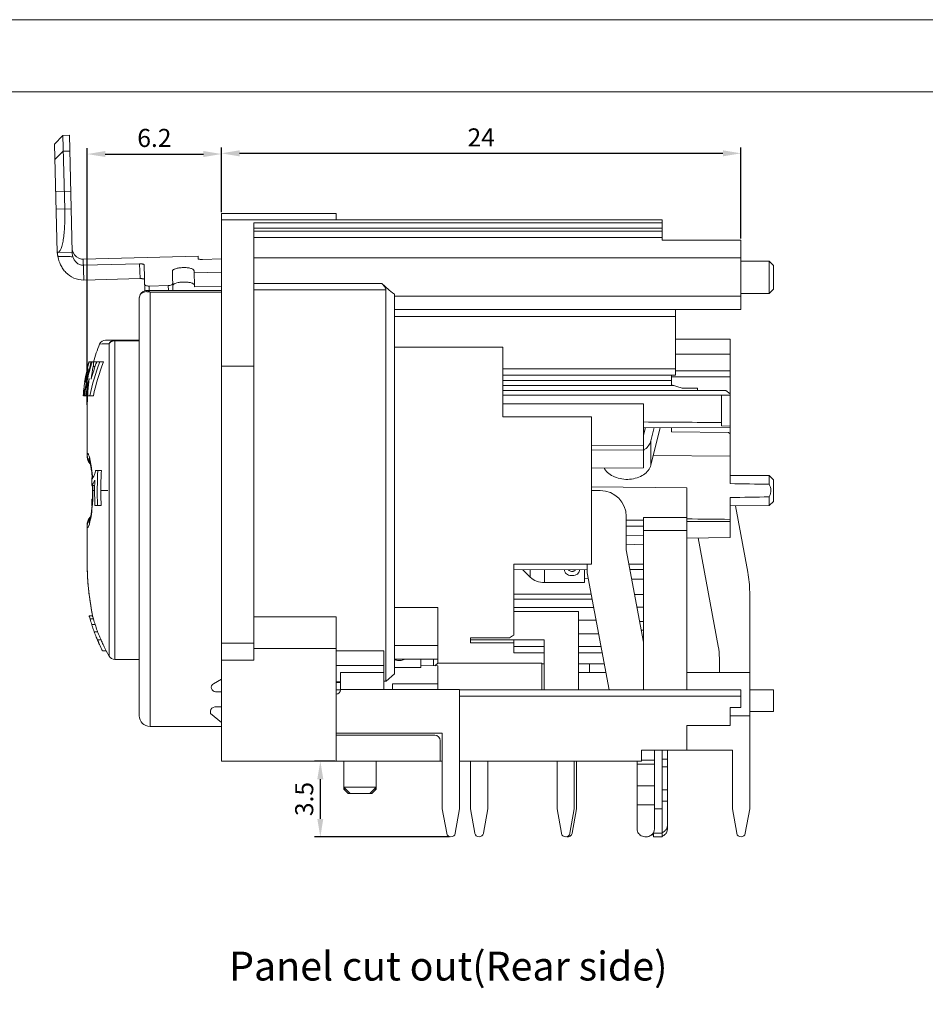
# Model space of a CAD drawing. Units: millimetres. Extents: x 2786 to 3206, y -187 to 110.
# Drawn here: x 2955 to 3080, y -27 to 110 of the extents above; entities that cross this region are included whole.
import ezdxf

# ---------------------------------------------------------------- set-up
doc = ezdxf.new("R2010")
doc.units = ezdxf.units.MM
doc.layers.get('0').update_dxf_attribs({"lineweight": 40})
doc.layers.add('尺寸线', color=1, linetype='Continuous', lineweight=18)
doc.layers.add('尺寸线层', color=1, linetype='Continuous', lineweight=18)
doc.styles.get("Standard").update_dxf_attribs({"font": 'swisscl.ttf'})
doc.dimstyles.new('ISO-25', dxfattribs={"dimtxt": 2.5, "dimasz": 2.5, "dimexe": 0.8, "dimexo": 0.2, "dimtad": 1, "dimlfac": 0.333333, "dimdsep": 46, "dimtxsty": 'Standard', "dimcen": 2.5, "dimadec": 0, "dimazin": 0, "dimtfac": 1, "dimtmove": 0, "dimatfit": 3, "dimfxl": 1, "dimarcsym": 0})

# ---------------------------------------------------------------- blocks, each defined once
blk = doc.blocks.new('*D44')
at = {"layer": 'Defpoints', "color": 0}
for p in [(2982.58, 91.04), (2982.58, 82.8), (2963.98, 56.1)]:
    blk.add_point(p, dxfattribs=at)
at = {"layer": '尺寸线', "color": 0, "linetype": 'ByBlock', "lineweight": -2}
for p, q in [((2963.98, 56.3), (2963.98, 91.84)), ((2982.58, 83), (2982.58, 91.84)), ((2966.48, 91.04), (2980.08, 91.04))]:
    blk.add_line(p, q, dxfattribs=at)
at = {"layer": '尺寸线', "color": 0}
for points in [[(2966.48, 91.46), (2966.48, 90.63), (2963.98, 91.04)], [(2980.08, 91.46), (2980.08, 90.63), (2982.58, 91.04)]]:
    blk.add_solid(points, dxfattribs=at)
at = {"layer": '尺寸线', "color": 0, "lineweight": 5, "insert": (2973.28, 92.95), "char_height": 2.5, "attachment_point": 5}
blk.add_mtext('6.2', dxfattribs=at)
blk = doc.blocks.new('_DotSmall')
at = {"layer": '尺寸线层', "color": 0, "const_width": 0.5}
blk.add_lwpolyline([(-0.0625, 0, 1), (0.0625, 0, 1)], format="xyb", close=True, dxfattribs=at)
blk = doc.blocks.new('*D45')
at = {"layer": 'Defpoints', "color": 0}
for p in [(3054.56, 91.14), (2982.58, 83), (3054.56, 79.13)]:
    blk.add_point(p, dxfattribs=at)
at = {"layer": '尺寸线', "color": 0, "linetype": 'ByBlock', "lineweight": -2}
for p, q in [((2982.58, 83.2), (2982.58, 91.94)), ((3054.56, 79.33), (3054.56, 91.94)), ((2985.08, 91.14), (3052.06, 91.14))]:
    blk.add_line(p, q, dxfattribs=at)
at = {"layer": '尺寸线', "color": 0}
for points in [[(2985.08, 91.56), (2985.08, 90.72), (2982.58, 91.14)], [(3052.06, 91.56), (3052.06, 90.72), (3054.56, 91.14)]]:
    blk.add_solid(points, dxfattribs=at)
at = {"layer": '尺寸线', "color": 0, "lineweight": 5, "insert": (3018.57, 93.02), "char_height": 2.5, "attachment_point": 5}
blk.add_mtext('24', dxfattribs=at)
blk = doc.blocks.new('*D46')
at = {"layer": 'Defpoints', "color": 0}
for p in [(2996.28, 6.9), (2998.48, 6.9), (3014.38, -3.6)]:
    blk.add_point(p, dxfattribs=at)
at = {"layer": '尺寸线', "color": 0, "linetype": 'ByBlock', "lineweight": -2}
for p, q in [((2998.28, 6.9), (2995.48, 6.9)), ((2996.28, -1.1), (2996.28, 4.4)), ((3014.18, -3.6), (2995.48, -3.6))]:
    blk.add_line(p, q, dxfattribs=at)
at = {"layer": '尺寸线', "color": 0}
for points in [[(2995.86, 4.4), (2996.69, 4.4), (2996.28, 6.9)], [(2995.86, -1.1), (2996.69, -1.1), (2996.28, -3.6)]]:
    blk.add_solid(points, dxfattribs=at)
at = {"layer": '尺寸线', "color": 0, "lineweight": 5, "insert": (2994.37, 1.65), "char_height": 2.5, "attachment_point": 5, "rotation": 90}
blk.add_mtext('3.5', dxfattribs=at)

msp = doc.modelspace()

# ---------------------------------------------------------------- linework, layer by layer
at = {"color": 7, "linetype": 'Continuous', "lineweight": 5}
for p, q in [((2959.438, 92.387), (2960.608, 93.617)), ((2961.508, 93.639), (2960.608, 93.617)), ((2960.859, 83.42), (2960.608, 93.617)), ((2961.907, 77.444), (2961.508, 93.639)), ((2959.438, 92.387), (2959.807, 77.392)), ((2961.561, 91.45), (2960.662, 91.428)), ((2960.662, 91.428), (2959.49, 90.286)), ((2961.699, 85.89), (2959.599, 85.838)), ((2959.66, 83.39), (2961.759, 83.442)), ((2982.578, 82.8), (2982.578, 6.9)), ((2982.578, 82.8), (2998.478, 82.8)), ((2982.578, 81.9), (3043.628, 81.9)), ((2998.478, 81.9), (2998.478, 82.8)), ((3043.628, 79.126), (3043.628, 81.9)), ((2987.078, 20.874), (2987.078, 81.516)), ((2987.078, 81.516), (3043.628, 81.516)), ((3043.628, 80.773), (2987.078, 80.773)), ((2987.078, 80.344), (3043.628, 80.344)), ((3043.628, 79.46), (2987.078, 79.46)), ((3043.628, 79.126), (3054.557, 79.126)), ((3054.557, 69.506), (3054.557, 79.126)), ((2961.907, 77.444), (2959.807, 77.392)), ((2961.888, 77.409), (2961.895, 77.318)), ((2979.326, 76.869), (2963.431, 76.477)), ((2963.431, 76.477), (2963.502, 73.582)), ((2979.335, 76.513), (2979.326, 76.869)), ((2979.96, 76.431), (2982.578, 76.496)), ((3054.557, 76.676), (2987.078, 76.676)), ((2971.227, 75.818), (2963.452, 75.626)), ((2971.227, 75.818), (2971.323, 73.775)), ((2971.853, 75.687), (2971.942, 72.073)), ((3058.457, 76.214), (3054.557, 76.214)), ((3058.457, 71.714), (3058.457, 76.214)), ((3059.057, 75.614), (3058.457, 76.214)), ((3059.057, 72.314), (3059.057, 75.614)), ((2963.502, 73.582), (2971.323, 73.775)), ((2975.842, 72.139), (2975.776, 74.784)), ((2978.776, 74.857), (2978.831, 72.62)), ((2982.578, 74.667), (2978.783, 74.573)), ((2975.202, 72.803), (2972.549, 72.738)), ((2972.549, 72.139), (2972.549, 72.738)), ((2975.202, 72.803), (2975.235, 72.139)), ((2978.831, 72.62), (2982.578, 72.713)), ((3004.811, 73.089), (2987.078, 73.089)), ((2971.178, 71.037), (2971.178, 13.2)), ((2971.448, 71.778), (2971.319, 71.563)), ((2972.276, 72.139), (2972.275, 72.139)), ((2982.578, 72.139), (2972.279, 72.139)), ((2972.678, 71.901), (2972.678, 11.7)), ((2972.678, 71.901), (2982.578, 71.901)), ((2987.078, 72.231), (3005.378, 72.231)), ((3005.378, 17.994), (3005.378, 72.231)), ((3006.578, 19.01), (3006.578, 71.622)), ((3054.557, 71.343), (3006.578, 71.343)), ((3058.457, 71.714), (3054.557, 71.714)), ((3059.057, 72.314), (3058.457, 71.714)), ((3006.578, 69.506), (3054.557, 69.506)), ((3006.578, 68.526), (3045.5, 68.526)), ((3045.5, 69.506), (3045.5, 60.394)), ((2965.694, 64.696), (2966.041, 64.714)), ((2971.178, 65.25), (2966.525, 65.25)), ((2967.011, 21.448), (2967.011, 64.751)), ((2967.789, 21), (2967.789, 65.25)), ((2971.178, 65.148), (2967.789, 65.148)), ((3006.578, 64.287), (3021.578, 64.287)), ((3021.578, 54.6), (3021.578, 64.287)), ((3045.5, 65.4), (3053.057, 65.4)), ((3053.057, 45.366), (3053.057, 65.4)), ((3045.5, 63.3), (3053.057, 63.3)), ((2964.204, 62.204), (2964.209, 62.223)), ((2964.209, 62.223), (2966.235, 62.223)), ((2964.8, 61.607), (2965.069, 61.607)), ((2987.078, 61.644), (2982.578, 61.644)), ((2963.946, 60.955), (2964.048, 60.955)), ((2964.041, 61.287), (2964.102, 61.287)), ((2964.242, 61.103), (2964.335, 61.103)), ((3045.5, 61.294), (3021.578, 61.294)), ((3045.5, 60.394), (3021.578, 60.394)), ((3044.957, 60.394), (3044.957, 59.04)), ((3044.957, 60.141), (3053.057, 60.141)), ((3045.5, 60.99), (3053.057, 60.99)), ((2963.744, 59.441), (2963.66, 59.441)), ((3021.578, 59.636), (3044.957, 59.636)), ((3045.263, 58.95), (3021.578, 58.95)), ((3044.957, 59.04), (3046.403, 58.613)), ((2963.423, 57.533), (2963.425, 57.557)), ((2963.442, 57.533), (2964.825, 57.533)), ((2963.495, 57.561), (2963.493, 57.533)), ((2963.501, 58.472), (2963.505, 58.512)), ((2963.529, 58.47), (2963.598, 58.47)), ((2963.572, 57.533), (2963.575, 57.56)), ((2963.621, 57.557), (2963.618, 57.533)), ((2963.773, 57.533), (2963.782, 57.59)), ((3052.457, 58.277), (3021.578, 58.277)), ((3021.578, 57.6), (3053.057, 57.6)), ((3046.403, 58.613), (3048.557, 58.613)), ((3048.557, 58.613), (3048.557, 58.277)), ((3051.857, 57.6), (3051.857, 53.35)), ((3053.057, 57.827), (3052.457, 58.277)), ((2963.978, 56.1), (2963.978, 49.077)), ((3021.578, 56.419), (3041.057, 56.419)), ((3041.057, 47.568), (3041.057, 56.419)), ((3021.578, 54.6), (3033.878, 54.6)), ((3033.878, 34.2), (3033.878, 54.6)), ((3051.857, 53.35), (3053.057, 53.342)), ((3053.057, 53.098), (3041.057, 53.136)), ((3041.057, 52.079), (3041.32, 53.135)), ((3042.538, 53.131), (3042.084, 51.313)), ((3043.383, 53.129), (3042.084, 47.919)), ((3044.948, 52.553), (3044.948, 53.124)), ((3044.948, 52.553), (3052.834, 52.432)), ((3044.957, 52.553), (3044.957, 53.124)), ((3053.057, 52.274), (3052.834, 52.432)), ((3041.057, 50.652), (3033.878, 50.615)), ((3042.084, 47.919), (3042.084, 51.313)), ((3033.878, 50.015), (3041.057, 50.052)), ((3042.42, 49.267), (3053.057, 49.186)), ((2963.978, 49.077), (2964.003, 48.815)), ((2964.271, 48.25), (2964.397, 48.087)), ((2964.397, 48.087), (2964.432, 48.064)), ((2964.606, 46.821), (2964.653, 46.304)), ((2964.638, 46.483), (2964.671, 46.045)), ((2965.139, 47.17), (2965.94, 47.17)), ((3033.878, 47.505), (3041.057, 47.568)), ((3035.668, 47.412), (3035.604, 47.521)), ((3035.668, 47.412), (3035.668, 47.521)), ((3053.057, 46.5), (3058.476, 46.481)), ((3058.476, 45.274), (3058.476, 46.481)), ((3059.057, 45.9), (3058.476, 46.481)), ((2964.59, 45.121), (2965.005, 45.121)), ((2964.653, 46.304), (2964.67, 46.044)), ((2964.714, 45.125), (2964.722, 44.83)), ((3059.057, 42.901), (3059.057, 45.901)), ((2964.722, 44.83), (2964.725, 44.22)), ((2964.999, 44.401), (2964.768, 44.401)), ((2966.828, 44.4), (2965.858, 44.401)), ((3033.878, 44.912), (3047.078, 44.797)), ((3033.878, 44.4), (3035.078, 44.4)), ((3047.078, 16.8), (3047.078, 44.797)), ((2964.598, 43.198), (2964.695, 43.198)), ((2964.664, 42.649), (2964.635, 42.294)), ((2964.664, 42.647), (2964.648, 42.432)), ((2964.696, 43.164), (2964.664, 42.647)), ((2964.706, 43.39), (2964.696, 43.164)), ((2965.037, 42.352), (2965.903, 42.352)), ((3053.057, 37.901), (3053.057, 43.434)), ((3053.057, 42.3), (3058.476, 42.319)), ((3058.476, 42.319), (3058.476, 43.527)), ((3059.057, 42.9), (3058.476, 42.319)), ((3053.815, 42.303), (3055.527, 33.072)), ((2963.978, 39.728), (2963.978, 33.771)), ((3038.678, 40.8), (3038.678, 36.208)), ((3038.678, 40.313), (3041.078, 40.313)), ((3047.078, 40.663), (3041.078, 40.663)), ((3041.078, 16.8), (3041.078, 40.663)), ((3041.078, 39.465), (3038.678, 39.465)), ((3047.078, 38.863), (3041.078, 38.863)), ((3038.678, 38.161), (3041.078, 38.148)), ((3038.678, 36.961), (3041.078, 36.878)), ((3047.078, 37.809), (3053.057, 37.901)), ((3051.427, 22.824), (3048.644, 37.833)), ((3038.678, 36.208), (3041.078, 23.393)), ((3033.878, 34.2), (3023.078, 34.2)), ((3023.078, 24.356), (3023.078, 34.2)), ((3033.278, 34.2), (3033.278, 33.004)), ((3039.054, 34.2), (3041.078, 34.2)), ((3023.078, 33.423), (3033.278, 33.448)), ((3025.378, 32.386), (3024.364, 33.426)), ((3025.378, 33.428), (3025.378, 32.386)), ((3027.354, 33.433), (3027.354, 31.651)), ((3032.91, 33.447), (3032.91, 31.651)), ((3036.313, 16.8), (3033.278, 33.004)), ((3039.192, 33.463), (3041.078, 33.467)), ((2964.074, 31.591), (2964.192, 30.39)), ((3032.91, 31.651), (3027.354, 31.651)), ((3032.91, 32.198), (3033.431, 32.19)), ((3041.078, 32.1), (3039.446, 32.11)), ((3039.448, 32.098), (3041.078, 32.073)), ((3055.778, 0.3), (3055.778, 30.337)), ((3033.962, 29.355), (3023.078, 29.355)), ((2964.64, 27.349), (2964.665, 27.21)), ((3012.578, 28.173), (3006.578, 28.173)), ((3012.578, 20.47), (3012.578, 28.173)), ((3034.178, 28.2), (3023.078, 28.2)), ((3032.078, 27.653), (3023.078, 27.653)), ((3032.078, 16.8), (3032.078, 27.653)), ((2964.246, 27.019), (2964.246, 27.019)), ((2964.246, 27.019), (2964.711, 27.019)), ((2964.366, 26.601), (2964.834, 26.601)), ((2964.684, 27.121), (2964.66, 27.254)), ((2964.66, 27.253), (2964.684, 27.121)), ((2964.665, 27.21), (2964.684, 27.121)), ((2964.712, 27.016), (2964.684, 27.121)), ((2987.078, 26.882), (2998.478, 26.882)), ((2998.478, 6.9), (2998.478, 26.882)), ((3034.504, 26.46), (3032.078, 26.46)), ((3041.078, 26.25), (3040.543, 26.25)), ((2964.606, 25.818), (2965.079, 25.818)), ((2964.624, 25.762), (2964.606, 25.818)), ((2964.932, 24.828), (2965.412, 24.828)), ((3040.768, 25.05), (3041.078, 25.05)), ((2965.4, 23.706), (2965.379, 23.753)), ((2965.4, 23.706), (2965.891, 23.706)), ((2982.578, 23.249), (2987.078, 23.249)), ((3022.478, 23.974), (3017.078, 23.974)), ((3017.078, 23.281), (3017.078, 23.974)), ((3017.078, 23.705), (3027.278, 23.705)), ((3017.078, 23.281), (3023.078, 23.281)), ((3023.078, 21.933), (3023.078, 23.705)), ((3027.278, 23.705), (3027.278, 16.8)), ((3034.863, 24.54), (3032.078, 24.54)), ((2966.085, 22.2), (2966.593, 22.2)), ((2966.593, 22.2), (2966.499, 22.392)), ((2967.011, 21.448), (2966.593, 22.201)), ((2987.078, 22.5), (2998.478, 22.5)), ((3005.078, 22.19), (2998.478, 22.19)), ((3005.078, 16.808), (3005.078, 22.19)), ((3006.578, 22.929), (3012.578, 22.929)), ((3027.278, 22.8), (3023.078, 22.8)), ((3023.078, 21.933), (3027.278, 21.933)), ((3035.189, 22.8), (3032.078, 22.8)), ((3032.078, 21.933), (3035.352, 21.933)), ((2967.789, 21), (2971.178, 21)), ((2982.578, 20.874), (2987.078, 20.874)), ((3006.578, 21.054), (3012.578, 21.054)), ((3010.186, 21.054), (3010.186, 19.869)), ((3011.978, 21.054), (3011.978, 20.102)), ((3012.578, 20.47), (3012.15, 20.099)), ((3051.578, 21.183), (3051.578, 19.2)), ((2998.478, 20.152), (3005.078, 20.152)), ((2999.078, 16.774), (2999.078, 19.208)), ((3005.078, 19.208), (2999.078, 19.208)), ((3010.186, 19.869), (3006.578, 19.869)), ((3010.186, 20.134), (3012.578, 20.092)), ((3026.991, 20.468), (3012.578, 20.468)), ((3012.578, 16.8), (3012.578, 20.092)), ((3026.991, 16.8), (3026.991, 20.468)), ((3026.991, 20.4), (3027.278, 20.4)), ((3032.078, 20.4), (3035.639, 20.4)), ((3032.078, 19.2), (3035.863, 19.2)), ((3033.578, 20.4), (3033.578, 19.2)), ((3047.078, 19.2), (3055.778, 19.2)), ((2981.468, 17.625), (2982.578, 18.266)), ((2998.478, 17.874), (2999.078, 17.885)), ((2999.078, 17.792), (2998.478, 17.781)), ((3005.078, 17.99), (3005.414, 17.995)), ((3006.578, 19.01), (3005.414, 17.995)), ((2982.578, 16.512), (2981.772, 16.506)), ((2998.478, 16.8), (2999.078, 16.8)), ((3015.578, 16.808), (2999.078, 16.808)), ((3006.278, 17.611), (3012.578, 17.611)), ((3006.278, 16.8), (3006.278, 17.611)), ((3015.578, 0.3), (3015.578, 16.808)), ((3015.578, 16.8), (3054.557, 16.8)), ((3054.557, 14.325), (3054.557, 16.8)), ((3055.778, 16.8), (3059.057, 16.8)), ((3059.057, 13.8), (3059.057, 16.8)), ((3054.557, 15.9), (3015.578, 15.9)), ((2981.078, 13.805), (2981.078, 13.5)), ((2981.674, 14.405), (2982.578, 14.412)), ((3053.057, 14.325), (3054.557, 14.325)), ((3053.057, 11.85), (3053.057, 14.325)), ((3059.057, 13.8), (3055.778, 13.8)), ((2982.578, 12.261), (2981.078, 13.5)), ((3053.057, 13.2), (3055.778, 13.2)), ((2982.578, 11.7), (2972.678, 11.7)), ((3053.057, 11.85), (3047.078, 11.85)), ((3047.078, 8.4), (3047.078, 11.85)), ((3013.178, 10.8), (2998.478, 10.8)), ((3012.128, 10.5), (2998.478, 10.5)), ((3012.878, 6.9), (3012.878, 9.75)), ((3013.178, 10.8), (3013.178, 0.3)), ((3040.778, 8.4), (3053.378, 8.4)), ((3040.778, 6.9), (3040.778, 8.4)), ((3042.578, -2.508), (3042.578, 8.4)), ((3043.628, -3.6), (3043.628, 8.4)), ((3044.378, -2.508), (3044.378, 8.4)), ((3053.378, 0.3), (3053.378, 8.4)), ((2982.578, 6.9), (3013.178, 6.9)), ((2999.528, 6.9), (2999.528, 3)), ((3004.028, 6.9), (3004.028, 3)), ((3040.778, 6.9), (3015.578, 6.9)), ((3017.078, 6.9), (3017.078, 0.3)), ((3019.478, 0.3), (3019.478, 6.9)), ((3029.078, 6.9), (3029.078, 0.3)), ((3031.478, 0.3), (3031.478, 6.9)), ((3031.778, 6.9), (3031.778, 0.3)), ((3040.178, 6.9), (3040.178, -2.508)), ((3040.778, 7.046), (3042.578, 7.046)), ((3043.628, 7.192), (3044.378, 7.192)), ((3042.578, 6.496), (3040.178, 6.496)), ((3044.378, 6.092), (3043.628, 6.092)), ((2999.528, 3.3), (3004.028, 3.3)), ((3000.428, 2.4), (2999.528, 3.3)), ((2999.528, 3), (2999.828, 3)), ((3000.128, 2.4), (2999.528, 3)), ((3003.128, 2.4), (3004.028, 3.3)), ((3003.428, 2.4), (3004.028, 3)), ((3003.728, 3), (3004.028, 3)), ((3040.178, 3.475), (3042.578, 3.475)), ((3043.628, 2.925), (3044.378, 2.925)), ((3000.128, 2.4), (3003.428, 2.4)), ((3013.178, 0.3), (3013.788, -3.105)), ((3014.969, -3.105), (3015.578, 0.3)), ((3017.688, -3.105), (3017.078, 0.3)), ((3019.478, 0.3), (3018.869, -3.105)), ((3029.078, 0.3), (3029.688, -3.105)), ((3030.869, -3.105), (3031.478, 0.3)), ((3031.169, -3.105), (3031.778, 0.3)), ((3042.578, 0.854), (3040.178, 0.854)), ((3042.578, 0.3), (3043.628, 0.3)), ((3044.378, 1.352), (3043.628, 1.352)), ((3053.988, -3.105), (3053.378, 0.3)), ((3055.778, 0.3), (3055.169, -3.105)), ((3042.428, -3.03), (3042.428, -3.6)), ((3042.428, -3.105), (3043.628, -3.104)), ((3042.428, -3.6), (3043.628, -3.6))]:
    msp.add_line(p, q, dxfattribs=at)
at = {"color": 0, "lineweight": 5}
for points in [[(2785.617, -187.339), (3205.617, -187.339), (3205.617, 109.661), (2785.617, 109.661)], [(2795.617, -177.339), (3195.617, -177.339), (3195.617, 99.661), (2795.617, 99.661)]]:
    msp.add_lwpolyline(points, close=True, dxfattribs=at)
at = {"color": 7, "linetype": 'Continuous', "lineweight": 5}
for points in [[(2962.011, 77.396), (2961.909, 77.765), (2961.895, 78.015)], [(2963.431, 76.477), (2963.186, 76.491), (2962.815, 76.593), (2962.48, 76.788), (2962.205, 77.062), (2962.011, 77.396)], [(2972.276, 72.139), (2972.117, 72.129), (2971.736, 72.007), (2971.444, 71.775), (2971.25, 71.447), (2971.179, 71.031)], [(2971.942, 72.073), (2971.747, 72.013), (2971.742, 72.009)], [(2964.003, 48.815), (2964.154, 48.397), (2964.415, 48.07), (2964.433, 48.059)], [(2964.01, 48.803), (2964.143, 48.417), (2964.15, 48.408)], [(2964.233, 48.88), (2964.232, 48.883), (2964.247, 48.844), (2964.28, 48.738), (2964.324, 48.574), (2964.374, 48.355), (2964.429, 48.081), (2964.485, 47.756), (2964.54, 47.379), (2964.592, 46.955), (2964.638, 46.483)], [(2964.433, 48.059), (2964.439, 48.029), (2964.496, 47.685), (2964.553, 47.282), (2964.606, 46.821)], [(2964.725, 44.22), (2964.713, 43.595), (2964.685, 42.967)], [(2964.648, 42.432), (2964.606, 41.977), (2964.558, 41.563), (2964.507, 41.191), (2964.455, 40.865), (2964.403, 40.585), (2964.354, 40.352), (2964.308, 40.166), (2964.27, 40.029), (2964.242, 39.944), (2964.236, 39.926)], [(2964.161, 40.416), (2964.004, 39.995), (2963.978, 39.728)], [(2964.004, 39.989), (2964.003, 39.986), (2963.987, 39.813)], [(2964.158, 40.41), (2964.154, 40.404), (2964.063, 40.154)], [(2964.433, 40.744), (2964.426, 40.74), (2964.161, 40.416)], [(2964.421, 40.734), (2964.415, 40.73), (2964.284, 40.566)], [(2963.978, 33.771), (2963.997, 32.846), (2964.075, 31.583)], [(2964.192, 30.39), (2964.327, 29.323), (2964.459, 28.433), (2964.568, 27.764), (2964.64, 27.349)]]:
    msp.add_lwpolyline(points, dxfattribs=at)
for centre, radius, start, end in [((3015.032, 83.47), 14.569, 225.44627, 228.63718), ((2972.213, 70.453), 1.515, 88.63696, 91.599), ((2986.369, 56.1), 22.391, 157.39762, 164.15398), ((2966.525, 64.35), 0.9, 90, 157.42558), ((2988.728, 54.482), 25.289, 162.1747, 167.49044), ((2986.371, 56.099), 22.993, 164.60138, 165.39084), ((2993.782, 56.199), 29.482, 169.43002, 172.92238), ((2990.07, 53.025), 26.436, 160.86225, 161.5165), ((2989.785, 53.125), 26.134, 159.62586, 160.86337), ((2986.369, 56.1), 22.991, 169.16984, 171.73256), ((2986.437, 56.066), 23.059, 167.75545, 171.54057), ((2986.848, 55.839), 23.466, 167.4052, 171.16823), ((2987.751, 55.312), 24.36, 166.67281, 170.24067), ((2986.413, 56.071), 23.034, 167.20057, 167.75479), ((2967.133, 60.241), 3.266, 166.12361, 167.36441), ((2979.421, 57.657), 15.865, 166.38458, 167.19398), ((2967.767, 60.086), 3.919, 164.22595, 166.15217), ((2988.58, 54.713), 25.163, 165.28916, 167.9212), ((2990.817, 52.783), 27.221, 161.53163, 164.9926), ((2986.45, 56.064), 23.072, 171.54122, 173.99459), ((2989.66, 54.497), 26.264, 168.21199, 173.30268), ((2990.222, 54.158), 26.817, 167.50652, 172.71955), ((2991.214, 53.334), 27.759, 166.28686, 169.69244), ((2988.862, 54.651), 25.452, 167.91667, 168.18354), ((2998.554, 55.291), 34.619, 172.32352, 175.26415), ((2986.375, 56.098), 22.997, 174.07396, 176.36171), ((2986.472, 56.062), 23.094, 173.99475, 176.27002), ((2987.177, 55.801), 23.798, 175.07122, 175.82741), ((2987.12, 55.806), 23.741, 174.31456, 175.0712), ((2988.772, 55.158), 25.391, 173.93241, 174.56948), ((2987.068, 55.812), 23.689, 173.55749, 174.31453), ((2988.535, 55.184), 25.152, 172.49333, 173.93354), ((2992.639, 53.07), 29.209, 169.92858, 171.09793), ((2992.159, 53.154), 28.721, 169.67591, 169.92598), ((2986.369, 56.1), 22.391, 176.31522, 180), ((3039.325, 52.626), 3.162, 303.6023, 304.05157), ((3039.389, 52.533), 3.049, 304.03033, 307.95253), ((2965.08, 49.264), 1.102, 202.40504, 205.95428), ((2965.17, 49.065), 1.19, 201.84416, 230.56913), ((2957.848, 47.218), 6.679, 14.03509, 14.72115), ((2942.095, 44.585), 22.668, 4.5953, 4.75314), ((2941.401, 44.53), 23.364, 3.86139, 4.59266), ((3013.229, 44.4), 47.862, 176.68237, 182.453), ((3012.452, 44.41), 46.594, 176.60343, 180.01072), ((3062.057, 47.218), 9, 183.50221, 184.55471), ((3022.823, 44.408), 58.237, 178.46747, 179.2985), ((2967.637, 45.85), 3.025, 171.12638, 171.83841), ((2968.793, 45.661), 4.186, 187.44472, 188.3532), ((2968.992, 45.696), 4.387, 188.42637, 193.30037), ((2938.863, 44.4), 25.905, 0.00083, 1.61045), ((2961.011, 47.551), 4.361, 335.9955, 336.70991), ((3017.051, 44.399), 52.054, 179.20417, 182.25422), ((3016.997, 44.406), 51.999, 178.43383, 179.21028), ((2939.655, 44.383), 25.113, 356.02188, 0.03982), ((2969.358, 45.779), 4.763, 193.26799, 193.4827), ((3012.748, 44.397), 46.889, 179.99506, 182.49966), ((3035.078, 40.8), 3.6, 0, 90), ((3022.613, 44.387), 58.027, 181.17495, 181.45714), ((3022.239, 44.378), 57.653, 181.45713, 181.7221), ((3021.789, 44.364), 57.202, 181.72202, 182.02655), ((2941.339, 44.274), 23.426, 355.72429, 356.00165), ((2965.215, 39.723), 1.237, 165.11771, 179.73264), ((2965.173, 39.734), 1.193, 129.85276, 165.11786), ((2965.081, 39.537), 1.103, 153.74695, 157.28718), ((2957.665, 41.63), 6.868, 345.27831, 346.46154), ((3037.944, -1187.77), 1228.275, 89.295029, 89.573917), ((3040.778, 30.337), 15, 0, 10.50667), ((3001.694, 37.601), 38.914, 196.41976, 197.6251), ((3001.264, 37.569), 38.046, 196.75629, 197.99149), ((3009.392, 40.066), 46.998, 197.71964, 198.02381), ((3006.627, 39.103), 44.071, 197.94474, 198.89836), ((3012.593, 43.91), 51.337, 202.2859, 202.6986), ((3003.983, 40.31), 42.005, 202.70103, 203.21425), ((2992.923, 35.5), 29.964, 202.56252, 203.09769), ((2992.187, 35.188), 29.164, 203.10175, 203.41224), ((2998.872, 38.123), 36.445, 203.30251, 203.79722), ((2993.676, 35.834), 30.787, 203.41295, 203.92091), ((3004.978, 40.815), 43.118, 203.79612, 204.19871), ((3002.653, 39.949), 40.191, 203.83764, 204.85387), ((3005.436, 41.018), 43.619, 204.19555, 204.44722), ((2986.369, 32.7), 22.841, 205.23705, 205.78941), ((3002.703, 39.774), 40.617, 204.44569, 204.73895), ((3002.668, 39.948), 40.204, 204.84409, 205.89142), ((3042.578, 21.183), 9, 0, 10.50667), ((2967.789, 21.9), 0.9, 210.16806, 270), ((2981.768, 17.106), 0.6, 120, 270.44082), ((2998.478, 16.774), 0.6, 270.00007, 360), ((2981.678, 13.805), 0.6, 90.44064, 180), ((2972.678, 13.2), 1.5, 180, 270), ((3012.128, 9.75), 0.75, 0, 90), ((3014.378, -3), 0.6, 190.14461, 349.85539), ((3018.278, -3), 0.6, 190.14461, 349.85539), ((3030.278, -3), 0.6, 190.14461, 349.85539), ((3030.578, -3), 0.6, 255.36742, 349.85539), ((3043.095, -2.438), 1.138, 223.62955, 224.95132), ((3043.112, -2.42), 1.162, 224.97635, 233.32247), ((3054.578, -3), 0.6, 190.14461, 349.85539)]:
    msp.add_arc(centre, radius, start, end, dxfattribs=at)
for centre, major_axis, ratio, start_param, end_param in [((1478.07, 44.4), (2183.611, 0), 0.0062323, 0.7659465, 0.773055), ((3142.655, 40.007), (163.292, 0.403), 0.0024683, 2.1515957, 2.1960528), ((2056.102, 44.4), (4941.741, -12.198), 0.0024683, -1.3738442, -1.3716241), ((2056.102, 44.4), (4941.741, -12.198), 0.0024683, -1.3703848, -1.3701286), ((1898.151, 44.4), (3294.477, 0), 0.005236, -1.2168016, -1.216509), ((3009.878, 44.4), (0, 24), 1, -2.5888775, -2.5592284)]:
    msp.add_ellipse(centre, major_axis=major_axis, ratio=ratio, start_param=start_param, end_param=end_param, dxfattribs=at)
for points, knots in [([(2959.807, 77.392), (2959.856, 77.393), (2959.958, 77.416), (2960.095, 77.511), (2960.217, 77.659), (2960.327, 77.86), (2960.427, 78.111), (2960.555, 78.541), (2960.679, 79.195), (2960.783, 80.098), (2960.849, 81.13), (2960.876, 82.252), (2960.869, 83.025), (2960.859, 83.42)], [0, 0, 0, 0, 0.022968, 0.0479219, 0.0774662, 0.113116, 0.1556035, 0.2051459, 0.3248777, 0.469586, 0.6345174, 0.8136209, 1, 1, 1, 1]), ([(2959.909, 76.82), (2959.901, 76.857), (2959.888, 76.93), (2959.869, 77.036), (2959.855, 77.134), (2959.843, 77.22), (2959.835, 77.282), (2959.831, 77.323), (2959.828, 77.347), (2959.826, 77.366), (2959.824, 77.378), (2959.824, 77.386), (2959.823, 77.389), (2959.823, 77.392), (2959.823, 77.392)], [0, 0, 0, 0, 0.1964973, 0.3848632, 0.5576853, 0.7087706, 0.8325804, 0.8827091, 0.9243887, 0.9572183, 0.980865, 0.9891927, 0.9951678, 1, 1, 1, 1]), ([(2959.909, 76.82), (2960.082, 76.827), (2960.429, 76.83), (2960.949, 76.829), (2961.468, 76.825), (2961.814, 76.812), (2961.986, 76.809)], [0, 0, 0, 0, 0.2504805, 0.50094, 0.7511177, 1, 1, 1, 1]), ([(2963.502, 73.582), (2963.033, 73.57), (2962.099, 73.762), (2961.151, 74.434), (2960.594, 75.113), (2960.177, 75.833), (2959.987, 76.425), (2959.909, 76.82)], [0, 0, 0, 0, 0.268796, 0.5254847, 0.6491948, 0.7693474, 1, 1, 1, 1]), ([(2961.884, 77.443), (2961.884, 77.443), (2961.885, 77.439), (2961.886, 77.434), (2961.887, 77.422), (2961.888, 77.414), (2961.888, 77.409)], [0, 0, 0, 0, 0.0697308, 0.2584632, 0.5688885, 1, 1, 1, 1]), ([(2961.895, 77.318), (2961.898, 77.283), (2961.915, 77.112), (2961.949, 76.942), (2961.986, 76.809)], [0, 0, 0, 0, 0.2001241, 1, 1, 1, 1]), ([(2961.986, 76.809), (2962.028, 76.66), (2962.154, 76.362), (2962.467, 75.97), (2962.916, 75.691), (2963.273, 75.622), (2963.452, 75.626)], [0, 0, 0, 0, 0.2296612, 0.4756353, 0.7337453, 1, 1, 1, 1]), ([(2979.96, 76.431), (2979.881, 76.429), (2979.733, 76.43), (2979.541, 76.444), (2979.413, 76.467), (2979.352, 76.49), (2979.335, 76.506), (2979.335, 76.513)], [0, 0, 0, 0, 0.3715779, 0.6882189, 0.9043855, 0.9662062, 1, 1, 1, 1]), ([(2971.227, 75.818), (2971.306, 75.82), (2971.422, 75.818), (2971.569, 75.804), (2971.663, 75.79), (2971.742, 75.77), (2971.807, 75.746), (2971.852, 75.711), (2971.853, 75.687)], [0, 0, 0, 0, 0.3608698, 0.5249196, 0.6701694, 0.7919914, 0.8871736, 1, 1, 1, 1]), ([(2975.776, 74.784), (2975.776, 74.818), (2975.799, 74.896), (2975.891, 74.992), (2976.031, 75.077), (2976.217, 75.151), (2976.441, 75.212), (2976.793, 75.277), (2977.264, 75.315), (2977.736, 75.301), (2978.091, 75.253), (2978.318, 75.203), (2978.507, 75.138), (2978.651, 75.06), (2978.748, 74.968), (2978.775, 74.892), (2978.776, 74.857)], [0, 0, 0, 0, 0.0310958, 0.069092, 0.1177568, 0.1778215, 0.2482915, 0.3272325, 0.5000014, 0.6727682, 0.7517059, 0.8221734, 0.8822387, 0.930905, 0.9689032, 1, 1, 1, 1]), ([(2971.903, 73.653), (2971.903, 73.676), (2971.86, 73.707), (2971.8, 73.73), (2971.727, 73.748), (2971.64, 73.762), (2971.504, 73.775), (2971.397, 73.776), (2971.323, 73.775)], [0, 0, 0, 0, 0.1127939, 0.2079779, 0.3298052, 0.4750611, 0.6391152, 1, 1, 1, 1]), ([(2971.919, 73.015), (2971.919, 72.995), (2971.93, 72.955), (2971.969, 72.9), (2972.03, 72.852), (2972.142, 72.793), (2972.318, 72.746), (2972.469, 72.736), (2972.549, 72.738)], [0, 0, 0, 0, 0.0775567, 0.1653688, 0.2688389, 0.3896264, 0.6762128, 1, 1, 1, 1]), ([(2975.202, 72.803), (2975.282, 72.805), (2975.432, 72.823), (2975.606, 72.878), (2975.715, 72.942), (2975.773, 72.994), (2975.81, 73.05), (2975.818, 73.092), (2975.818, 73.111)], [0, 0, 0, 0, 0.3237898, 0.6103787, 0.7311652, 0.8346331, 0.9224437, 1, 1, 1, 1]), ([(2975.883, 72.924), (2975.865, 72.903), (2975.836, 72.858), (2975.825, 72.804), (2975.826, 72.779)], [0, 0, 0, 0, 0.5284852, 1, 1, 1, 1]), ([(2975.92, 72.963), (2975.916, 72.959), (2975.903, 72.947), (2975.891, 72.934), (2975.883, 72.924)], [0, 0, 0, 0, 0.259573, 1, 1, 1, 1]), ([(2978.825, 72.853), (2978.824, 72.884), (2978.804, 72.95), (2978.728, 73.034), (2978.613, 73.107), (2978.462, 73.17), (2978.278, 73.222), (2977.984, 73.277), (2977.576, 73.31), (2977.075, 73.299), (2976.604, 73.24), (2976.256, 73.15), (2976.038, 73.051), (2975.953, 72.993), (2975.92, 72.963)], [0, 0, 0, 0, 0.0293591, 0.0638407, 0.1067288, 0.159098, 0.2206325, 0.2902478, 0.446861, 0.6128702, 0.7703418, 0.9029095, 0.9562058, 1, 1, 1, 1]), ([(3004.811, 73.089), (3004.924, 72.977), (3005.066, 72.82), (3005.19, 72.648), (3005.219, 72.605)], [0, 0, 0, 0, 0.7536034, 1, 1, 1, 1]), ([(3005.219, 72.605), (3005.262, 72.54), (3005.331, 72.423), (3005.378, 72.29), (3005.378, 72.231)], [0, 0, 0, 0, 0.5710696, 1, 1, 1, 1]), ([(3006.578, 71.622), (3006.481, 71.688), (3006.074, 71.972), (3005.689, 72.286), (3005.404, 72.536)], [0, 0, 0, 0, 0.2367563, 1, 1, 1, 1]), ([(2971.178, 71.037), (2971.178, 71.055), (2971.18, 71.128), (2971.19, 71.201), (2971.201, 71.254)], [0, 0, 0, 0, 0.255964, 1, 1, 1, 1]), ([(2971.201, 71.254), (2971.224, 71.359), (2971.308, 71.561), (2971.616, 71.874), (2971.953, 71.961), (2972.171, 71.967)], [0, 0, 0, 0, 0.2503092, 0.4934595, 1, 1, 1, 1]), ([(2972.249, 71.967), (2972.285, 71.967), (2972.429, 71.958), (2972.573, 71.931), (2972.678, 71.901)], [0, 0, 0, 0, 0.2442385, 1, 1, 1, 1]), ([(2972.678, 71.901), (2972.616, 71.967), (2972.5, 72.077), (2972.344, 72.139), (2972.276, 72.139)], [0, 0, 0, 0, 0.5728571, 1, 1, 1, 1]), ([(2966.041, 64.714), (2966.101, 64.717), (2966.424, 64.731), (2966.747, 64.742), (2967.011, 64.751)], [0, 0, 0, 0, 0.1840969, 1, 1, 1, 1]), ([(2967.789, 65.25), (2967.63, 65.25), (2967.303, 65.154), (2967.08, 64.897), (2967.011, 64.751)], [0, 0, 0, 0, 0.4958412, 1, 1, 1, 1]), ([(2967.011, 64.751), (2967.024, 64.771), (2967.081, 64.85), (2967.153, 64.919), (2967.212, 64.963)], [0, 0, 0, 0, 0.2458771, 1, 1, 1, 1]), ([(2967.212, 64.963), (2967.273, 65.008), (2967.362, 65.058), (2967.458, 65.093), (2967.482, 65.101)], [0, 0, 0, 0, 0.7464456, 1, 1, 1, 1]), ([(2964.003, 61.392), (2964.029, 61.501), (2964.068, 61.656), (2964.121, 61.85), (2964.156, 61.969), (2964.186, 62.069), (2964.209, 62.138), (2964.224, 62.18), (2964.233, 62.203), (2964.239, 62.215), (2964.243, 62.223), (2964.246, 62.223)], [0, 0, 0, 0, 0.387325, 0.5522684, 0.6964856, 0.817606, 0.9119866, 0.9476957, 0.9748103, 0.9924319, 1, 1, 1, 1]), ([(2964.242, 61.103), (2964.279, 61.245), (2964.33, 61.451), (2964.387, 61.714), (2964.42, 61.88), (2964.443, 62.019), (2964.456, 62.112), (2964.457, 62.171), (2964.456, 62.199), (2964.449, 62.223), (2964.44, 62.223)], [0, 0, 0, 0, 0.384245, 0.55417, 0.7034884, 0.8272469, 0.9200873, 0.9532525, 0.9771305, 1, 1, 1, 1]), ([(2964.8, 61.607), (2964.816, 61.691), (2964.841, 61.839), (2964.858, 62.012), (2964.854, 62.12), (2964.848, 62.177), (2964.824, 62.223), (2964.804, 62.223)], [0, 0, 0, 0, 0.4032626, 0.7080205, 0.8204242, 0.9055803, 1, 1, 1, 1]), ([(2964.041, 61.287), (2964.04, 61.286), (2964.038, 61.28), (2964.034, 61.272), (2964.029, 61.258), (2964.021, 61.234), (2964.01, 61.198), (2964.001, 61.168), (2963.996, 61.152)], [0, 0, 0, 0, 0.0323648, 0.1062209, 0.2110575, 0.3372684, 0.6400047, 1, 1, 1, 1]), ([(2964.102, 61.287), (2964.105, 61.287), (2964.106, 61.271), (2964.106, 61.254), (2964.102, 61.221), (2964.095, 61.162), (2964.078, 61.062), (2964.06, 60.977), (2964.048, 60.927)], [0, 0, 0, 0, 0.0247236, 0.085454, 0.1724931, 0.2823613, 0.5801798, 1, 1, 1, 1]), ([(2964.121, 57.533), (2964.099, 57.534), (2964.071, 57.577), (2964.056, 57.637), (2964.04, 57.744), (2964.037, 57.916), (2964.046, 58.065), (2964.054, 58.149)], [0, 0, 0, 0, 0.1040767, 0.1911892, 0.3039147, 0.6040001, 1, 1, 1, 1]), ([(3042.084, 51.313), (3042.028, 51.088), (3041.813, 50.637), (3041.465, 50.285), (3041.264, 50.129)], [0, 0, 0, 0, 0.4772857, 1, 1, 1, 1]), ([(2964.195, 49.283), (2964.181, 49.321), (2964.155, 49.386), (2964.114, 49.467), (2964.08, 49.516), (2964.045, 49.538), (2964.023, 49.529), (2964.011, 49.513), (2964.001, 49.491), (2963.989, 49.445), (2963.98, 49.368), (2963.978, 49.301), (2963.978, 49.263)], [0, 0, 0, 0, 0.20329, 0.3543092, 0.4546102, 0.5128033, 0.5376648, 0.5685308, 0.6094899, 0.6622823, 0.8055349, 1, 1, 1, 1]), ([(2964.308, 48.915), (2964.299, 48.951), (2964.265, 49.075), (2964.227, 49.197), (2964.195, 49.283)], [0, 0, 0, 0, 0.2873079, 1, 1, 1, 1]), ([(2964.685, 46.463), (2964.647, 46.919), (2964.557, 47.715), (2964.411, 48.504), (2964.328, 48.838)], [0, 0, 0, 0, 0.5702665, 1, 1, 1, 1]), ([(3042.084, 47.919), (3042.02, 47.66), (3041.753, 47.141), (3041.071, 46.541), (3040.172, 46.125), (3039.141, 45.927), (3038.076, 45.963), (3037.075, 46.231), (3036.235, 46.706), (3035.815, 47.165), (3035.668, 47.412)], [0, 0, 0, 0, 0.1043837, 0.2205318, 0.3493338, 0.4870023, 0.6271366, 0.7626797, 0.8878126, 1, 1, 1, 1]), ([(2964.887, 46.411), (2964.871, 46.379), (2964.813, 46.264), (2964.748, 46.151), (2964.694, 46.074)], [0, 0, 0, 0, 0.2721958, 1, 1, 1, 1]), ([(2965.139, 47.17), (2965.111, 47.027), (2965.044, 46.767), (2964.94, 46.52), (2964.887, 46.411)], [0, 0, 0, 0, 0.5463639, 1, 1, 1, 1]), ([(2964.59, 45.121), (2964.668, 45.203), (2964.819, 45.414), (2964.936, 45.644), (2964.995, 45.777)], [0, 0, 0, 0, 0.4366867, 1, 1, 1, 1]), ([(2964.694, 46.074), (2964.687, 46.064), (2964.66, 46.026), (2964.631, 45.99), (2964.607, 45.966)], [0, 0, 0, 0, 0.2698136, 1, 1, 1, 1]), ([(2964.614, 45.983), (2964.615, 46.008), (2964.622, 46.107), (2964.633, 46.206), (2964.643, 46.279)], [0, 0, 0, 0, 0.2540809, 1, 1, 1, 1]), ([(3058.707, 44.404), (3058.707, 44.555), (3058.66, 44.858), (3058.543, 45.139), (3058.476, 45.274)], [0, 0, 0, 0, 0.5001367, 1, 1, 1, 1]), ([(3058.476, 43.527), (3058.544, 43.663), (3058.661, 43.946), (3058.708, 44.252), (3058.707, 44.404)], [0, 0, 0, 0, 0.4998739, 1, 1, 1, 1]), ([(2964.343, 40.023), (2964.428, 40.377), (2964.575, 41.21), (2964.664, 42.05), (2964.7, 42.528)], [0, 0, 0, 0, 0.4319857, 1, 1, 1, 1]), ([(2964.205, 39.545), (2964.214, 39.57), (2964.252, 39.682), (2964.284, 39.795), (2964.308, 39.885)], [0, 0, 0, 0, 0.216681, 1, 1, 1, 1]), ([(2963.978, 39.538), (2963.978, 39.499), (2963.98, 39.431), (2963.989, 39.352), (2964.002, 39.307), (2964.012, 39.285), (2964.025, 39.27), (2964.05, 39.263), (2964.085, 39.29), (2964.143, 39.381), (2964.18, 39.474), (2964.205, 39.545)], [0, 0, 0, 0, 0.1895004, 0.3275843, 0.3777789, 0.4162472, 0.4450366, 0.4689502, 0.5297017, 0.6348245, 1, 1, 1, 1]), ([(2964.66, 27.254), (2964.514, 28.066), (2964.281, 29.538), (2964.045, 31.712), (2963.979, 33.073), (2963.978, 33.771)], [0, 0, 0, 0, 0.377477, 0.680914, 1, 1, 1, 1]), ([(3030.188, 33.082), (3030.158, 33.136), (3030.115, 33.255), (3030.115, 33.381), (3030.126, 33.441)], [0, 0, 0, 0, 0.5071669, 1, 1, 1, 1]), ([(3032.187, 33.446), (3032.203, 33.359), (3032.189, 33.166), (3032.024, 32.914), (3031.753, 32.728), (3031.413, 32.62), (3031.043, 32.602), (3030.687, 32.676), (3030.385, 32.832), (3030.237, 32.994), (3030.188, 33.082)], [0, 0, 0, 0, 0.1016379, 0.2109592, 0.3348118, 0.471875, 0.6152442, 0.7557899, 0.8853347, 1, 1, 1, 1]), ([(3031.649, 33.443), (3031.613, 33.366), (3031.501, 33.27), (3031.324, 33.207), (3031.169, 33.187), (3031.013, 33.202), (3030.832, 33.259), (3030.715, 33.351), (3030.673, 33.427)], [0, 0, 0, 0, 0.2263665, 0.3583598, 0.4971108, 0.6363706, 0.769774, 1, 1, 1, 1]), ([(3027.354, 31.651), (3026.977, 31.651), (3026.255, 31.768), (3025.614, 32.143), (3025.378, 32.386)], [0, 0, 0, 0, 0.527424, 1, 1, 1, 1]), ([(2964.366, 26.601), (2964.335, 26.706), (2964.296, 26.845), (2964.255, 26.984), (2964.246, 27.019)], [0, 0, 0, 0, 0.75479, 1, 1, 1, 1]), ([(2964.834, 26.601), (2964.802, 26.706), (2964.762, 26.845), (2964.72, 26.984), (2964.711, 27.019)], [0, 0, 0, 0, 0.7550364, 1, 1, 1, 1]), ([(2965.091, 24.441), (2965.073, 24.487), (2965.02, 24.616), (2964.968, 24.745), (2964.932, 24.828)], [0, 0, 0, 0, 0.3503948, 1, 1, 1, 1]), ([(2965.412, 24.828), (2965.391, 24.887), (2965.278, 25.216), (2965.167, 25.546), (2965.079, 25.818)], [0, 0, 0, 0, 0.179184, 1, 1, 1, 1]), ([(2965.891, 23.706), (2965.787, 23.942), (2965.625, 24.315), (2965.472, 24.692), (2965.412, 24.828)], [0, 0, 0, 0, 0.6341561, 1, 1, 1, 1]), ([(2965.533, 23.35), (2965.556, 23.3), (2965.614, 23.17), (2965.672, 23.04), (2965.709, 22.961)], [0, 0, 0, 0, 0.3884916, 1, 1, 1, 1]), ([(2966.085, 22.2), (2966.06, 22.249), (2965.973, 22.443), (2965.88, 22.634), (2965.814, 22.777)], [0, 0, 0, 0, 0.2571532, 1, 1, 1, 1]), ([(3006.816, 20.884), (3006.795, 20.888), (3006.714, 20.905), (3006.634, 20.928), (3006.576, 20.949)], [0, 0, 0, 0, 0.2585041, 1, 1, 1, 1]), ([(3006.816, 20.884), (3007.029, 20.843), (3007.357, 20.837), (3007.756, 20.925), (3007.933, 21.003), (3008.008, 21.051)], [0, 0, 0, 0, 0.5317495, 0.7827838, 1, 1, 1, 1]), ([(3042.227, -3.28), (3042.143, -3.356), (3041.948, -3.486), (3041.614, -3.594), (3041.26, -3.61), (3040.915, -3.532), (3040.61, -3.367), (3040.369, -3.127), (3040.214, -2.832), (3040.178, -2.615), (3040.178, -2.508)], [0, 0, 0, 0, 0.1254988, 0.2537504, 0.3832471, 0.512108, 0.6386412, 0.7618741, 0.8819169, 1, 1, 1, 1]), ([(3042.578, -2.508), (3042.578, -2.651), (3042.514, -2.943), (3042.335, -3.181), (3042.227, -3.28)], [0, 0, 0, 0, 0.4931866, 1, 1, 1, 1]), ([(3044.378, -2.01), (3044.378, -2.152), (3044.314, -2.444), (3044.135, -2.683), (3044.027, -2.781)], [0, 0, 0, 0, 0.4931866, 1, 1, 1, 1]), ([(3044.027, -3.28), (3044.135, -3.181), (3044.314, -2.943), (3044.378, -2.651), (3044.378, -2.508)], [0, 0, 0, 0, 0.5068134, 1, 1, 1, 1]), ([(3044.027, -2.781), (3043.999, -2.807), (3043.88, -2.905), (3043.741, -2.979), (3043.633, -3.02)], [0, 0, 0, 0, 0.246908, 1, 1, 1, 1]), ([(3043.633, -3.518), (3043.669, -3.505), (3043.811, -3.444), (3043.942, -3.357), (3044.027, -3.28)], [0, 0, 0, 0, 0.2536489, 1, 1, 1, 1])]:
    msp.add_open_spline(points, degree=3, knots=knots, dxfattribs=at)
for points in [[(2967.482, 65.101), (2967.581, 65.132), (2967.686, 65.148), (2967.789, 65.148)], [(2964.32, 57.533), (2964.66, 59.13), (2965.126, 60.708), (2965.734, 62.223)], [(2964.825, 57.533), (2965.159, 59.131), (2965.624, 60.709), (2966.235, 62.223)], [(2964.062, 48.844), (2964.007, 48.975), (2963.978, 49.12), (2963.978, 49.263)], [(2964.066, 48.622), (2964.008, 48.765), (2963.978, 48.923), (2963.978, 49.077)], [(2964.351, 48.434), (2964.244, 48.531), (2964.153, 48.651), (2964.09, 48.781)], [(3058.476, 45.274), (3056.669, 45.306), (3054.863, 45.337), (3053.057, 45.366)], [(3058.476, 43.527), (3056.669, 43.494), (3054.863, 43.464), (3053.057, 43.434)], [(2964.064, 39.963), (2964.008, 39.829), (2963.978, 39.682), (2963.978, 39.538)], [(2964.352, 40.368), (2964.246, 40.272), (2964.156, 40.153), (2964.092, 40.025)]]:
    msp.add_open_spline(points, degree=3, dxfattribs=at)

# ---------------------------------------------------------------- texts
at = {"layer": '尺寸线', "color": 0, "lineweight": 5, "insert": (2983.634, -19.506), "char_height": 4, "attachment_point": 1}
msp.add_mtext_dynamic_manual_height_columns('Panel cut out(Rear side)', width=86.08836, gutter_width=12.5, heights=[0], dxfattribs=at)

# ---------------------------------------------------------------- dimensions: what is measured, and where the dimension line sits
at = {"layer": '尺寸线', "lineweight": 5}
for base, p1, p2, override, picture, middle in [((2982.578, 91.044), (2963.978, 56.1), (2982.578, 82.8), {"dimlfac": 0.333333, "dimldrblk": 'DotSmall', "dimarcsym": 1}, '*D44', (2973.278, 92.949)), ((3054.557, 91.141), (2982.578, 83), (3054.557, 79.126), {"dimdec": 1, "dimlfac": 0.333333, "dimldrblk": 'DotSmall', "dimarcsym": 1}, '*D45', (3018.567, 93.021))]:
    dim = msp.add_linear_dim(base=base, p1=p1, p2=p2, dimstyle='ISO-25', override=override, dxfattribs=at)
    dim.commit()
    dim.dimension.update_dxf_attribs({"geometry": picture, "text_midpoint": middle})
dim = msp.add_linear_dim(base=(2996.275, 6.9), p1=(3014.378, -3.6), p2=(2998.478, 6.9), angle=90, dimstyle='ISO-25', override={"dimlfac": 0.333333, "dimldrblk": 'DotSmall', "dimarcsym": 1}, dxfattribs=at)
dim.commit()
dim.dimension.update_dxf_attribs({"geometry": '*D46', "text_midpoint": (2994.369, 1.65)})

doc.saveas('drawing.dxf')
